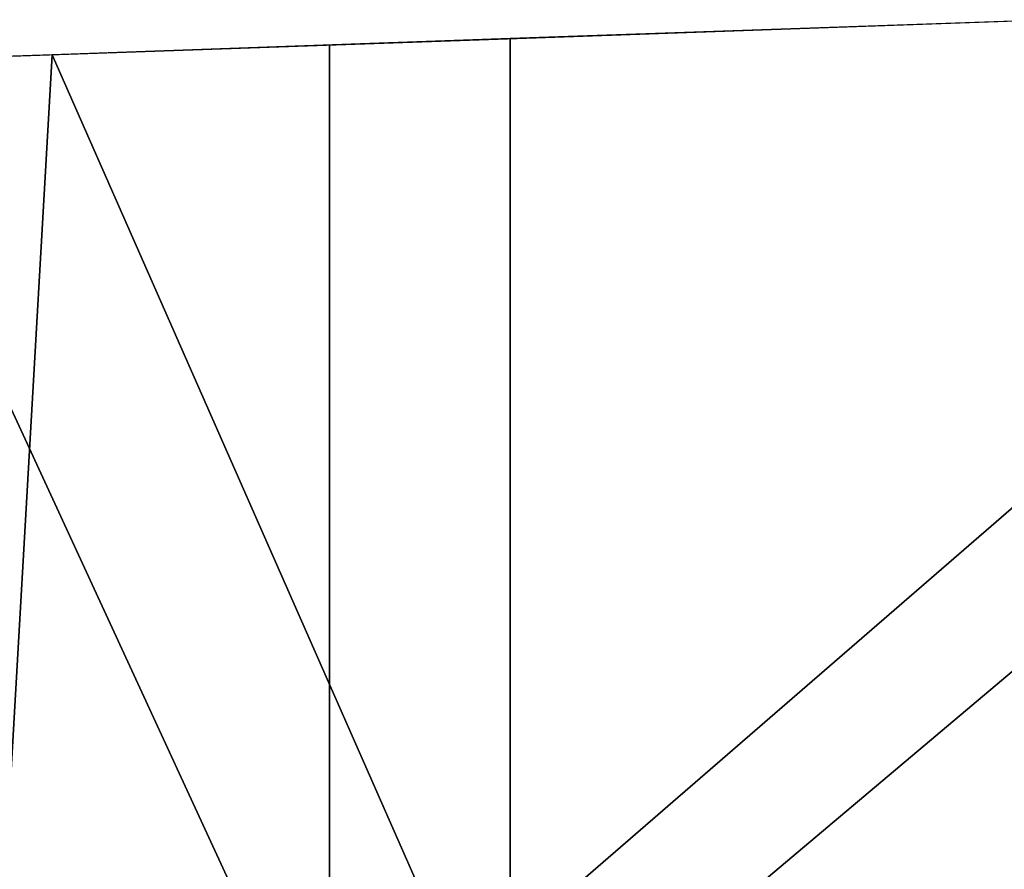
# Model space of a CAD drawing. Units: feet. Extents: x -16.1 to 16.1, y -5.7 to 1.5.
# Drawn here: x -4 to -3.9, y -0.9 to -0.8 of the extents above; entities that cross this region are included whole.
import ezdxf

# ---------------------------------------------------------------- set-up
doc = ezdxf.new("R2010")
doc.units = ezdxf.units.FT
doc.header["$MEASUREMENT"] = 0
doc.layers.add('AFUWA-3-ARPM', color=4, linetype='Continuous')
doc.layers.add('AFUWA-P', color=2, linetype='Continuous')

# ---------------------------------------------------------------- blocks, each defined once
blk = doc.blocks.new('A$C625A0711')
at = {"color": 0, "linetype": 'Continuous', "lineweight": 0}
for p, q in [((-7.6691, 2.52572), (-7.81536, 2.52061)), ((-7.86665, 2.51881), (-7.81536, 2.52061)), ((-7.81536, 2.52061), (-7.8356, 2.5199)), ((-7.87306, 2.51859), (-7.8356, 2.5199)), ((-7.8356, 2.5199), (-7.8356, 2.5199)), ((-7.8356, 2.5199), (-7.8356, 2.5199)), ((-7.91718, 2.51705), (-7.86665, 2.51881))]:
    blk.add_line(p, q, dxfattribs=at)

msp = doc.modelspace()

# ---------------------------------------------------------------- linework, layer by layer
at = {"layer": 'AFUWA-3-ARPM'}
for points in [[(-3.84499, -0.81196, 8.35944), (-3.99126, -0.93534, 8.36455), (-3.63817, -0.92301, 8.35222)], [(-3.84499, -0.81196, 8.35944), (-3.99126, -0.81707, 8.36455), (-3.99126, -0.93534, 8.36455)], [(-3.84499, -0.81196, 21.55629), (-3.99126, -0.93534, 21.5614), (-3.63817, -0.92301, 21.54907)], [(-3.84499, -0.81196, 21.55629), (-3.99126, -0.81707, 21.5614), (-3.99126, -0.93534, 21.5614)], [(-3.86946, -0.81281, 5.65124), (-4.0115, -0.93586, 5.6562), (-4.0115, -0.81777, 5.6562)], [(-3.44291, -0.85818, 5.63634), (-4.0115, -0.93586, 5.6562), (-3.86946, -0.81281, 5.65124)], [(-3.86946, -0.81281, 18.84809), (-4.0115, -0.93586, 18.85305), (-4.0115, -0.81777, 18.85305)], [(-3.44291, -0.85818, 18.8332), (-4.0115, -0.93586, 18.85305), (-3.86946, -0.81281, 18.84809)], [(-4.0115, -0.93586, 5.6562), (-4.06509, -0.81966, 5.66304), (-4.0115, -0.81777, 5.6562)], [(-4.0115, -0.93586, 18.85305), (-4.06509, -0.81966, 18.85989), (-4.0115, -0.81777, 18.85305)], [(-3.99126, -0.81707, 8.36455), (-4.04255, -0.81887, 8.36015), (-3.99126, -0.93534, 8.36455)], [(-3.99126, -0.81707, 21.5614), (-4.04255, -0.81887, 21.557), (-3.99126, -0.93534, 21.5614)], [(-4.09308, -0.82062, 8.34982), (-4.04935, -0.93682, 8.36056), (-4.04255, -0.81887, 8.36015)], [(-4.09308, -0.82062, 21.54667), (-4.04935, -0.93682, 21.55742), (-4.04255, -0.81887, 21.557)], [(-3.99126, -0.93534, 8.36455), (-4.04255, -0.81887, 8.36015), (-4.04935, -0.93682, 8.36056)], [(-3.99126, -0.93534, 21.5614), (-4.04255, -0.81887, 21.557), (-4.04935, -0.93682, 21.55742)], [(-4.0115, -0.93586, 5.6562), (-4.07435, -0.93746, 5.66551), (-4.06509, -0.81966, 5.66304)], [(-4.0115, -0.93586, 18.85305), (-4.07435, -0.93746, 18.86237), (-4.06509, -0.81966, 18.85989)], [(-4.0115, -0.93586, 5.6562), (-3.44291, -0.85818, 5.63634), (-3.33235, -0.91214, 5.63248)], [(-4.0115, -0.93586, 18.85305), (-3.44291, -0.85818, 18.8332), (-3.33235, -0.91214, 18.82934)]]:
    msp.add_3dface(points, dxfattribs=at)

# ---------------------------------------------------------------- block references
at = {"layer": 'AFUWA-P'}
msp.add_blockref('A$C625A0711', (3.82486, -3.33769), dxfattribs=at)

doc.saveas('drawing.dxf')
